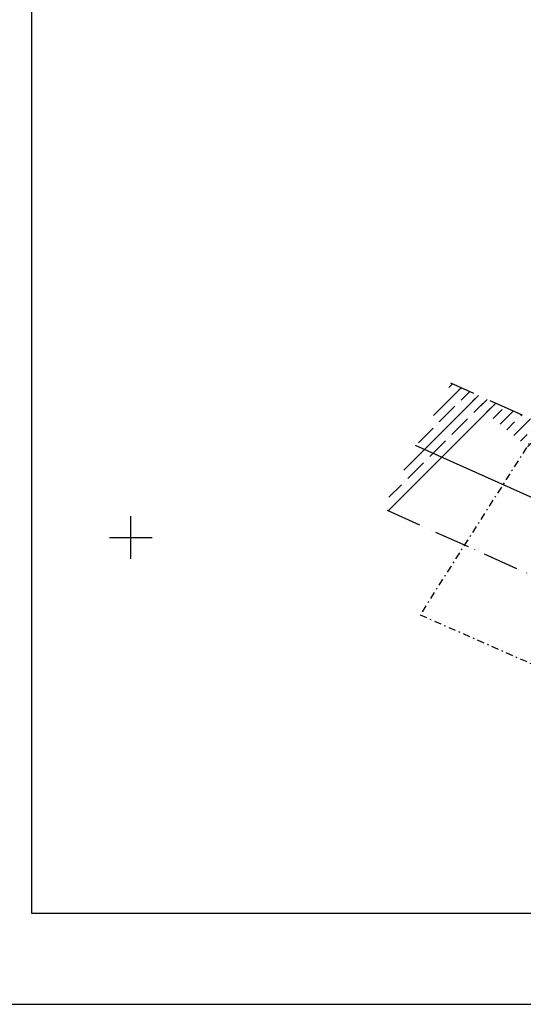
# Model space of a CAD drawing. Extents: x 427189 to 427958, y 6474786 to 6475232.
# Drawn here: x 427242 to 427278, y 6474817 to 6474886 of the extents above; entities that cross this region are included whole.
import ezdxf

# ---------------------------------------------------------------- set-up
doc = ezdxf.new("R2010")
doc.units = 0
doc.header["$MEASUREMENT"] = 0
doc.linetypes.add('DASHDOT', pattern=[1, 0.5, -0.25, 0, -0.25])
doc.linetypes.add('HIDDENX2', pattern=[0.75, 0.5, -0.25])
for name, color, linetype in [('34', 7, 'CONTINUOUS'), ('39', 7, 'CONTINUOUS'), ('55', 7, 'CONTINUOUS'), ('DET_PL__PIIR', 170, 'DASHDOT'), ('PIIRI_PUHVER', 10, 'CONTINUOUS')]:
    doc.layers.add(name, color=color, linetype=linetype)

msp = doc.modelspace()

# ---------------------------------------------------------------- hatches: boundary and pattern name
at = {"layer": 'PIIRI_PUHVER', "linetype": 'CONTINUOUS'}
h = msp.add_hatch(dxfattribs=at)
h.set_pattern_fill('ANSI35', color=1, scale=5, style=0)
edge = h.paths.add_edge_path()
edge.add_line((427301.504, 6474847.857), (427272.517, 6474860.874))
edge.add_line((427301.117, 6474837.047), (427267.737, 6474852.037))
edge.add_line((427300.903, 6474837.196), (427306.335, 6474834.76))
edge.add_line((427306.335, 6474834.76), (427308.115, 6474839.8))
h = msp.add_hatch(dxfattribs=at)
h.set_pattern_fill('ANSI35', color=1, scale=5, style=0)
h.paths.add_polyline_path([(427268.096, 6474851.875), (427275.676, 6474859.455), (427272.517, 6474860.874), (427267.737, 6474852.037)])

# ---------------------------------------------------------------- linework, layer by layer
at = {"layer": '34', "color": 45, "linetype": 'CONTINUOUS'}
for p, q in [((427250, 6474848.5), (427250, 6474851.5)), ((427248.5, 6474850), (427251.5, 6474850))]:
    msp.add_line(p, q, dxfattribs=at)
at = {"layer": '39', "color": 11, "linetype": 'CONTINUOUS'}
msp.add_line((427303.41, 6474841.49), (427270.03, 6474856.48), dxfattribs=at)
at = {"layer": '55', "color": 7, "linetype": 'CONTINUOUS'}
for p, q in [((427243.006, 6475109.276), (427243.006, 6474823.549)), ((427243.006, 6474823.549), (427445.716, 6474823.549)), ((427188.53, 6474817.12), (427473.24, 6474817.12))]:
    msp.add_line(p, q, dxfattribs=at)
at = {"layer": 'DET_PL__PIIR', "color": 170, "linetype": 'DASHDOT'}
for p, q in [((427286.697, 6474870.258), (427270.353, 6474844.557)), ((427270.353, 6474844.557), (427309.987, 6474827.115))]:
    msp.add_line(p, q, dxfattribs=at)
at = {"layer": 'PIIRI_PUHVER', "color": 11, "linetype": 'HIDDENX2', "ltscale": 5}
for p, q in [((427301.504, 6474847.857), (427272.517, 6474860.874)), ((427301.117, 6474837.047), (427267.737, 6474852.037))]:
    msp.add_line(p, q, dxfattribs=at)

doc.saveas('drawing.dxf')
